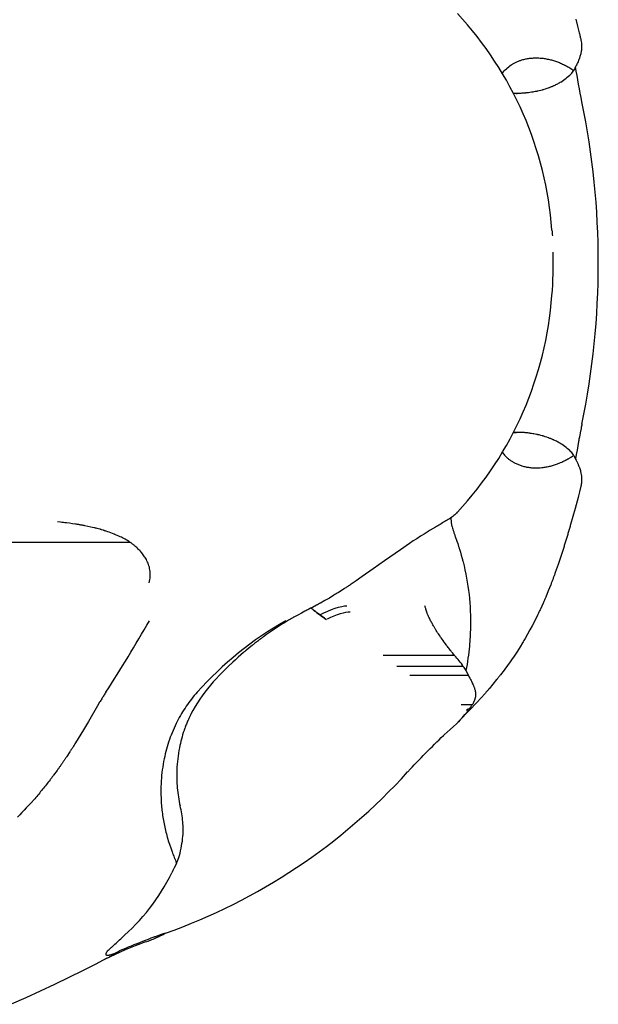
# Model space of a CAD drawing. Units: millimetres. Extents: x 297210 to 368960, y -9708 to 19992.
# Drawn here: x 317467 to 317507, y 3333 to 3402 of the extents above; entities that cross this region are included whole.
import ezdxf

# ---------------------------------------------------------------- set-up
doc = ezdxf.new("R2010")
doc.units = ezdxf.units.MM
doc.header["$LTSCALE"] = 15
doc.layers.add('P001', color=131, linetype='Continuous')

msp = doc.modelspace()

# ---------------------------------------------------------------- linework, layer by layer
at = {"layer": 'P001'}
for p, q in [((317501.584, 3396.628), (317501.623, 3396.628)), ((317501.626, 3396.628), (317501.638, 3396.628)), ((317501.623, 3372.886), (317501.584, 3372.886)), ((317501.638, 3372.886), (317501.626, 3372.886)), ((317455.999, 3365.199), (317474.518, 3365.199)), ((317497.267, 3357.256), (317492.264, 3357.256)), ((317497.878, 3356.48), (317493.22, 3356.48)), ((317498.231, 3355.843), (317494.134, 3355.843)), ((317498.307, 3353.497), (317498.184, 3353.497)), ((317496.49, 3351.655), (317496.526, 3351.689)), ((317473.837, 3336.583), (317473.793, 3336.565))]:
    msp.add_line(p, q, dxfattribs=at)
for points in [[(317505.755, 3401.821), (317505.879, 3401.347), (317505.998, 3400.869, -0.001524), (317506.057, 3400.626, -0.001595), (317506.114, 3400.384)], [(317506.114, 3400.384, -0.026495), (317506.152, 3400.165, -0.026602), (317506.167, 3399.944, -0.021318), (317506.163, 3399.796, -0.015306), (317506.148, 3399.65, -0.026233), (317506.102, 3399.4, -0.023389), (317506.03, 3399.156, -0.005691), (317506.005, 3399.084, -0.003913), (317505.978, 3399.013, -0.008455), (317505.911, 3398.848, -0.005551), (317505.84, 3398.685, -0.000881), (317505.827, 3398.658, -0.000852), (317505.815, 3398.631, -0.000829), (317505.802, 3398.604, -0.00081), (317505.79, 3398.577)], [(317500.616, 3398.041, -0.046287), (317500.895, 3398.358, -0.042297), (317501.226, 3398.622, -0.019818), (317501.402, 3398.729, -0.018355), (317501.586, 3398.823, -0.018417), (317501.784, 3398.906, -0.01725), (317501.987, 3398.975, -0.020926), (317502.247, 3399.041, -0.019678), (317502.512, 3399.086, -0.019938), (317502.793, 3399.112, -0.018574), (317503.074, 3399.115, -0.012536), (317503.269, 3399.106, -0.012083), (317503.463, 3399.087, -0.018414), (317503.762, 3399.038, -0.017661), (317504.057, 3398.969)], [(317504.057, 3398.969, -0.016138), (317504.333, 3398.884, -0.014365), (317504.604, 3398.782, -0.007724), (317504.752, 3398.718, -0.007364), (317504.899, 3398.65, -0.002441), (317504.947, 3398.626, -0.002409), (317504.996, 3398.602, -0.001202), (317505.02, 3398.59, -0.001195), (317505.044, 3398.577, -0.007128), (317505.189, 3398.5, -0.006926), (317505.331, 3398.418, -0.006884), (317505.471, 3398.333, -0.00678), (317505.609, 3398.243)], [(317504.701, 3397.42, -0.017453), (317504.466, 3397.285, -0.014551), (317504.222, 3397.165, -0.001545), (317504.195, 3397.152, -0.001518), (317504.168, 3397.14, -0.001503), (317504.14, 3397.128, -0.001478), (317504.113, 3397.116, -0.004338), (317504.03, 3397.081, -0.004151), (317503.947, 3397.048), (317503.892, 3397.027, -0.001322), (317503.864, 3397.017, -0.001306), (317503.837, 3397.007), (317503.727, 3396.968), (317503.617, 3396.932), (317503.509, 3396.898, -0.002278), (317503.455, 3396.882, -0.002261), (317503.402, 3396.867), (317503.296, 3396.838), (317503.193, 3396.812), (317503.092, 3396.789, -0.002085), (317503.043, 3396.778, -0.002126), (317502.994, 3396.768, -0.006569), (317502.823, 3396.734, -0.006442), (317502.651, 3396.706), (317502.543, 3396.69), (317502.439, 3396.677), (317502.339, 3396.665, -0.001751), (317502.292, 3396.66, -0.001756), (317502.244, 3396.656), (317502.153, 3396.648), (317502.068, 3396.642, -0.001512), (317502.027, 3396.639, -0.001526), (317501.987, 3396.637), (317501.912, 3396.633), (317501.842, 3396.631), (317501.721, 3396.628), (317501.626, 3396.628)], [(317501.591, 3396.627), (317501.543, 3396.627, -0.00039), (317501.53, 3396.627, -0.000302), (317501.516, 3396.627, -0.000116), (317501.501, 3396.628, 0.000009), (317501.486, 3396.628, 0.000049), (317501.482, 3396.628, 0.000061), (317501.478, 3396.628), (317501.467, 3396.628, 0.000368), (317501.455, 3396.628, 0.000422), (317501.443, 3396.628, 0.000216), (317501.425, 3396.628, -0.000075), (317501.407, 3396.628)], [(317504.085, 3387.04, 0.000263), (317504.084, 3387.052, 0.000264), (317504.083, 3387.063)], [(317504.086, 3387.04, -0.001884), (317504.102, 3386.846, -0.002235), (317504.116, 3386.653)], [(317506.189, 3373.472, 0.000695), (317506.158, 3373.319, 0.000673), (317506.127, 3373.166), (317506.066, 3372.86), (317506.008, 3372.553, 0.000603), (317505.979, 3372.4, 0.000585), (317505.95, 3372.247), (317505.895, 3371.942), (317505.841, 3371.637), (317505.788, 3371.333), (317505.737, 3371.03)], [(317501.404, 3372.886, -0.000112), (317501.414, 3372.886, -0.00007), (317501.425, 3372.886, 0.000105), (317501.435, 3372.886, 0.000282), (317501.446, 3372.886, 0.000298), (317501.453, 3372.886, 0.000307), (317501.461, 3372.886, 0.000369), (317501.471, 3372.886, 0.000243), (317501.48, 3372.886, 0.000094), (317501.49, 3372.886, 0.000025), (317501.501, 3372.886, -0.000055), (317501.508, 3372.886, -0.000082), (317501.515, 3372.886, -0.000266), (317501.541, 3372.886, -0.000555), (317501.566, 3372.886), (317501.591, 3372.886)], [(317501.626, 3372.886, 0.000479), (317501.599, 3372.886, 0.000316), (317501.572, 3372.886), (317501.516, 3372.886), (317501.409, 3372.886)], [(317504.701, 3372.093, 0.017453), (317504.466, 3372.229, 0.014551), (317504.222, 3372.349, 0.001545), (317504.195, 3372.361, 0.001518), (317504.168, 3372.373, 0.001503), (317504.14, 3372.385, 0.001478), (317504.113, 3372.397, 0.004338), (317504.03, 3372.432, 0.004151), (317503.947, 3372.465), (317503.892, 3372.486, 0.001322), (317503.864, 3372.496, 0.001306), (317503.837, 3372.507), (317503.727, 3372.545), (317503.617, 3372.582), (317503.509, 3372.615, 0.002278), (317503.455, 3372.631, 0.002261), (317503.402, 3372.646), (317503.296, 3372.675), (317503.193, 3372.701), (317503.092, 3372.724, 0.002085), (317503.043, 3372.735, 0.002126), (317502.994, 3372.746, 0.006569), (317502.823, 3372.779, 0.006442), (317502.651, 3372.807, 0.009156), (317502.403, 3372.841, 0.009182), (317502.153, 3372.865, 0.001592), (317502.111, 3372.868, 0.001603), (317502.068, 3372.871, 0.001512), (317502.027, 3372.874, 0.001526), (317501.987, 3372.876), (317501.912, 3372.88), (317501.842, 3372.882), (317501.721, 3372.885), (317501.626, 3372.886)], [(317500.615, 3371.474, 0.017333), (317500.71, 3371.352, 0.016694), (317500.814, 3371.236, 0.022481), (317500.969, 3371.088, 0.021526), (317501.136, 3370.954, 0.021594), (317501.319, 3370.833, 0.020004), (317501.511, 3370.727, 0.0224), (317501.745, 3370.623, 0.020676), (317501.987, 3370.539, 0.020926), (317502.247, 3370.472, 0.019678), (317502.512, 3370.427, 0.019938), (317502.793, 3370.401, 0.018574), (317503.074, 3370.398, 0.012536), (317503.269, 3370.407, 0.012083), (317503.463, 3370.427, 0.018414), (317503.762, 3370.475, 0.017661), (317504.057, 3370.544)], [(317505.063, 3370.946), (317505.098, 3370.964, 0.000859), (317505.115, 3370.973, 0.000856), (317505.133, 3370.983, 0.000856), (317505.15, 3370.992, 0.000853), (317505.168, 3371.002), (317505.202, 3371.021, 0.000848), (317505.22, 3371.031, 0.000846), (317505.237, 3371.04), (317505.271, 3371.06), (317505.306, 3371.08), (317505.34, 3371.1), (317505.374, 3371.121, 0.001668), (317505.408, 3371.141, 0.001662), (317505.442, 3371.162), (317505.476, 3371.183), (317505.509, 3371.205), (317505.543, 3371.226, 0.000825), (317505.559, 3371.237, 0.000825), (317505.576, 3371.248), (317505.609, 3371.27)], [(317504.057, 3370.544, 0.015895), (317504.329, 3370.628, 0.01417), (317504.596, 3370.728, 0.009028), (317504.769, 3370.802, 0.008544), (317504.939, 3370.883), (317504.97, 3370.898), (317505.001, 3370.914), (317505.032, 3370.93, 0.000762), (317505.048, 3370.938, 0.000759), (317505.063, 3370.946)], [(317505.79, 3370.936, -0.00578), (317505.872, 3370.754, -0.008103), (317505.95, 3370.571, -0.003666), (317505.979, 3370.499, -0.004707), (317506.006, 3370.426, -0.011446), (317506.054, 3370.284, -0.014718), (317506.095, 3370.139, -0.021355), (317506.139, 3369.929, -0.023015), (317506.163, 3369.715, -0.022536), (317506.167, 3369.553, -0.019291), (317506.157, 3369.392, -0.01669), (317506.139, 3369.256, -0.015976), (317506.112, 3369.121)], [(317506.112, 3369.121), (317506.017, 3368.726, -0.001464), (317505.967, 3368.529, -0.001218), (317505.917, 3368.333), (317505.71, 3367.559), (317505.552, 3366.989), (317505.392, 3366.424, -0.00098), (317505.311, 3366.142, -0.001082), (317505.229, 3365.861, -0.001131), (317505.145, 3365.581, -0.001226), (317505.06, 3365.301, -0.001273), (317504.974, 3365.022, -0.001359), (317504.886, 3364.742, -0.001405), (317504.796, 3364.462, -0.00148), (317504.705, 3364.183), (317504.516, 3363.622), (317504.317, 3363.058, -0.00152), (317504.24, 3362.846, -0.001587), (317504.162, 3362.634, -0.001635), (317504.081, 3362.42, -0.001702), (317504, 3362.207), (317503.83, 3361.78), (317503.653, 3361.352, -0.001985), (317503.561, 3361.137, -0.002057), (317503.468, 3360.924), (317503.275, 3360.497, -0.002229), (317503.175, 3360.283, -0.002305), (317503.073, 3360.07), (317502.862, 3359.646), (317502.706, 3359.345), (317502.544, 3359.044), (317502.378, 3358.744), (317502.207, 3358.445, -0.001841), (317502.119, 3358.297, -0.001857), (317502.031, 3358.149), (317501.85, 3357.855), (317501.665, 3357.564, -0.001942), (317501.571, 3357.42, -0.001977), (317501.476, 3357.276, -0.007365), (317501.111, 3356.748, -0.006667), (317500.732, 3356.23), (317500.474, 3355.894, -0.002039), (317500.344, 3355.729, -0.001992), (317500.213, 3355.565), (317499.95, 3355.243), (317499.685, 3354.929, -0.001804), (317499.553, 3354.776, -0.001784), (317499.42, 3354.625), (317499.082, 3354.248, -0.001693), (317498.913, 3354.064, -0.001486), (317498.744, 3353.882), (317498.41, 3353.528), (317498.084, 3353.189), (317497.787, 3352.883), (317497.649, 3352.741), (317497.506, 3352.594)], [(317497.454, 3367.284, -0.01393), (317497.339, 3367.167, -0.020309), (317497.217, 3367.057, -0.031848), (317496.907, 3366.833, -0.007225), (317496.579, 3366.633, -0.001388), (317496.254, 3366.442, 0.002379), (317495.929, 3366.25), (317495.563, 3366.028), (317495.133, 3365.764), (317494.877, 3365.606), (317494.613, 3365.439), (317494.368, 3365.279), (317494.106, 3365.102), (317493.485, 3364.668), (317492.363, 3363.879), (317491.571, 3363.32), (317490.798, 3362.781), (317490.37, 3362.487), (317489.949, 3362.203, -0.001313), (317489.742, 3362.066, -0.001487), (317489.535, 3361.931), (317489.127, 3361.669, -0.001607), (317488.968, 3361.569, -0.001754), (317488.808, 3361.47), (317488.495, 3361.281), (317488.184, 3361.101), (317487.875, 3360.927, -0.002637), (317487.732, 3360.849, -0.002133), (317487.588, 3360.773), (317487.31, 3360.629, -0.001177), (317487.047, 3360.495, 0.001883), (317486.785, 3360.362), (317486.532, 3360.23), (317486.274, 3360.091), (317486.012, 3359.947, 0.001157), (317485.954, 3359.915, 0.002476), (317485.895, 3359.881), (317485.841, 3359.85), (317485.769, 3359.807)], [(317474.518, 3365.199, 0.019049), (317474.185, 3365.399, 0.014767), (317473.84, 3365.576), (317473.735, 3365.624), (317473.629, 3365.671), (317473.522, 3365.717, 0.001836), (317473.468, 3365.74, 0.001784), (317473.413, 3365.762), (317473.303, 3365.805), (317473.192, 3365.847), (317473.079, 3365.888), (317472.966, 3365.928), (317472.852, 3365.966, 0.001355), (317472.8, 3365.983, 0.001329), (317472.748, 3365.999, 0.001318), (317472.695, 3366.016, 0.001293), (317472.643, 3366.032), (317472.538, 3366.063, 0.001246), (317472.486, 3366.078, 0.001221), (317472.433, 3366.093), (317472.327, 3366.123), (317472.221, 3366.151, 0.002274), (317472.115, 3366.178, 0.002186), (317472.008, 3366.205), (317471.794, 3366.255), (317471.579, 3366.302), (317471.364, 3366.345, 0.001782), (317471.257, 3366.365, 0.00171), (317471.149, 3366.385, 0.00167), (317471.041, 3366.404, 0.001601), (317470.933, 3366.422, 0.001562), (317470.826, 3366.439, 0.001496), (317470.718, 3366.456), (317470.504, 3366.488), (317470.29, 3366.517), (317470.077, 3366.543, 0.002279), (317469.867, 3366.568, 0.00205), (317469.657, 3366.59), (317469.449, 3366.611)], [(317496.995, 3366.984, 0.000008), (317496.995, 3366.984, 0.000004), (317496.995, 3366.984)], [(317497.003, 3366.896, 0.000696), (317497.01, 3366.817, -0.000049), (317497.017, 3366.737, -0.000527), (317497.022, 3366.686, -0.001439), (317497.026, 3366.634), (317497.031, 3366.579, 0.002567), (317497.033, 3366.552, 0.005494), (317497.036, 3366.525)], [(317497.036, 3366.525, 0.018932), (317497.05, 3366.435, 0.010867), (317497.07, 3366.345, 0.014261), (317497.116, 3366.177, 0.005299), (317497.168, 3366.012, 0.004), (317497.239, 3365.803, 0.000233), (317497.311, 3365.594), (317497.423, 3365.267), (317497.483, 3365.089), (317497.544, 3364.901, -0.001221), (317497.576, 3364.802, -0.001306), (317497.607, 3364.702), (317497.671, 3364.494), (317497.734, 3364.276), (317497.797, 3364.048, -0.001831), (317497.829, 3363.929, -0.001824), (317497.86, 3363.81, -0.034283), (317498.276, 3361.527, -0.033867), (317498.378, 3359.209)], [(317475.864, 3362.343, 0.056736), (317475.946, 3362.797, 0.056841), (317475.923, 3363.259, 0.044577), (317475.829, 3363.625, 0.038771), (317475.676, 3363.97, 0.029597), (317475.506, 3364.245, 0.024338), (317475.307, 3364.5, 0.020292), (317475.107, 3364.713, 0.017629), (317474.892, 3364.91, 0.005554), (317474.818, 3364.973, 0.003935), (317474.742, 3365.034, 0.003429), (317474.688, 3365.076, 0.004369), (317474.633, 3365.118, 0.004912), (317474.576, 3365.159, 0.005827), (317474.518, 3365.199)], [(317487.172, 3360.591, -0.000018), (317487.171, 3360.592, -0.00002), (317487.17, 3360.592)], [(317488.283, 3359.778, -0.000582), (317488.212, 3359.827, -0.000598), (317488.142, 3359.877), (317488.001, 3359.977), (317487.931, 3360.027), (317487.862, 3360.077), (317487.793, 3360.127), (317487.725, 3360.177), (317487.657, 3360.227), (317487.589, 3360.276), (317487.523, 3360.326), (317487.456, 3360.375), (317487.391, 3360.425), (317487.326, 3360.474), (317487.261, 3360.523), (317487.197, 3360.571)], [(317487.203, 3360.574), (317487.281, 3360.514), (317487.359, 3360.454), (317487.437, 3360.395), (317487.516, 3360.335), (317487.595, 3360.276), (317487.674, 3360.217), (317487.753, 3360.158, 0.000477), (317487.792, 3360.129, 0.000494), (317487.832, 3360.1)], [(317495.321, 3360.301), (317495.26, 3360.495, -0.00004), (317495.23, 3360.593, -0.000231), (317495.199, 3360.691), (317495.183, 3360.742)], [(317497.267, 3357.256, -0.003591), (317497.099, 3357.46, -0.003449), (317496.934, 3357.667), (317496.852, 3357.772, -0.001753), (317496.771, 3357.876, -0.001806), (317496.691, 3357.982), (317496.612, 3358.087, -0.000935), (317496.574, 3358.139, -0.000964), (317496.535, 3358.191), (317496.46, 3358.295), (317496.386, 3358.399), (317496.315, 3358.5, -0.001124), (317496.28, 3358.551, -0.001189), (317496.245, 3358.601), (317496.179, 3358.7, -0.00438), (317496.079, 3358.853, -0.003784), (317495.982, 3359.007, -0.003805), (317495.882, 3359.17, -0.004235), (317495.785, 3359.335, -0.006522), (317495.652, 3359.573, -0.009148), (317495.526, 3359.815, -0.005299), (317495.469, 3359.934, -0.007527), (317495.415, 3360.054, -0.007191), (317495.375, 3360.15, -0.012324), (317495.339, 3360.248, -0.004211), (317495.33, 3360.274, -0.005333), (317495.321, 3360.301)], [(317485.774, 3359.81, 0.007612), (317485.21, 3359.467, 0.007214), (317484.657, 3359.108), (317484.376, 3358.917), (317484.098, 3358.721), (317483.891, 3358.572, 0.002669), (317483.685, 3358.42, 0.002656), (317483.481, 3358.266), (317483.278, 3358.109, 0.001324), (317483.177, 3358.031, 0.001324), (317483.077, 3357.951), (317482.878, 3357.791), (317482.68, 3357.628, 0.001324), (317482.582, 3357.546, 0.001327), (317482.485, 3357.463), (317482.291, 3357.297), (317482.1, 3357.129), (317481.91, 3356.959), (317481.723, 3356.787, 0.001348), (317481.63, 3356.701, 0.001356), (317481.538, 3356.614), (317481.355, 3356.439, 0.001367), (317481.265, 3356.351, 0.001377), (317481.175, 3356.263), (317480.997, 3356.085), (317480.778, 3355.86), (317480.565, 3355.632, 0.002533), (317480.461, 3355.517, 0.002665), (317480.357, 3355.401), (317480.156, 3355.167), (317479.96, 3354.929), (317479.771, 3354.687), (317479.589, 3354.441), (317479.415, 3354.191), (317479.247, 3353.936), (317479.088, 3353.676), (317478.937, 3353.412), (317478.794, 3353.142, 0.006414), (317478.692, 3352.935, 0.006569), (317478.596, 3352.726, 0.004444), (317478.535, 3352.585, 0.004493), (317478.476, 3352.442, 0.004545), (317478.419, 3352.297, 0.004577), (317478.365, 3352.151, 0.002307), (317478.339, 3352.078, 0.002311), (317478.314, 3352.004, 0.01714), (317478.132, 3351.4, 0.016066), (317477.99, 3350.786, 0.019264), (317477.87, 3350.02, 0.018959), (317477.808, 3349.247, 0.03219), (317477.838, 3347.975, 0.036702), (317478.041, 3346.72)], [(317498.378, 3359.209, -0.009212), (317498.351, 3358.563, -0.008521), (317498.301, 3357.919, -0.011087), (317498.2, 3357.059, -0.010813), (317498.062, 3356.205)], [(317498.062, 3356.205, 0.015038), (317498.068, 3356.184, 0.010269), (317498.075, 3356.164, 0.013159), (317498.089, 3356.132, 0.006699), (317498.104, 3356.1, 0.004605), (317498.121, 3356.067, 0.000148), (317498.137, 3356.033, -0.000624), (317498.149, 3356.01, -0.000656), (317498.161, 3355.987), (317498.184, 3355.941), (317498.207, 3355.894), (317498.23, 3355.846)], [(317498.23, 3355.846, -0.00854), (317498.357, 3355.621, -0.012732), (317498.474, 3355.392, -0.001544), (317498.488, 3355.36, -0.001433), (317498.503, 3355.329), (317498.559, 3355.206), (317498.585, 3355.149, -0.003893), (317498.608, 3355.093, -0.005996), (317498.631, 3355.038, -0.014955), (317498.67, 3354.929, -0.025186), (317498.699, 3354.818, -0.005614), (317498.705, 3354.79, -0.003347), (317498.71, 3354.763, -0.002646), (317498.721, 3354.701, -0.016048), (317498.729, 3354.639, -0.031943), (317498.734, 3354.502, -0.028673), (317498.723, 3354.366, -0.008649), (317498.715, 3354.314, -0.018226), (317498.703, 3354.263, -0.014534), (317498.686, 3354.201, -0.009429), (317498.665, 3354.14, -0.00968), (317498.643, 3354.081, -0.007899), (317498.618, 3354.022, -0.013333), (317498.565, 3353.91, -0.008482), (317498.507, 3353.799)], [(317472.834, 3354.682, 0.003791), (317472.689, 3354.452, 0.002619), (317472.547, 3354.221, 0.001173), (317472.474, 3354.099, 0.000925), (317472.401, 3353.977), (317472.252, 3353.725), (317471.618, 3352.638), (317471.274, 3352.054), (317471.094, 3351.753), (317470.908, 3351.447), (317470.716, 3351.137, -0.00112), (317470.617, 3350.98, -0.00119), (317470.518, 3350.822, -0.001246), (317470.416, 3350.663, -0.001312), (317470.313, 3350.504), (317470.101, 3350.183, -0.001476), (317469.992, 3350.02, -0.001505), (317469.881, 3349.859, -0.001543), (317469.769, 3349.695, -0.001572), (317469.655, 3349.532, -0.00161), (317469.538, 3349.368, -0.00164), (317469.42, 3349.204), (317469.179, 3348.875, -0.001747), (317469.055, 3348.709, -0.001779), (317468.929, 3348.544, -0.00367), (317468.671, 3348.212, -0.003805), (317468.407, 3347.884, -0.003961), (317468.133, 3347.552, -0.004068), (317467.853, 3347.226), (317467.564, 3346.899), (317467.267, 3346.574), (317467.115, 3346.413), (317466.962, 3346.252), (317466.806, 3346.092), (317466.648, 3345.933)], [(317479.235, 3354.682, 0.033891), (317478.469, 3353.706, 0.031797), (317477.836, 3352.638, 0.03427), (317477.292, 3351.36, 0.032528), (317476.923, 3350.021, 0.035396), (317476.715, 3348.467, 0.03354), (317476.723, 3346.899, 0.010294), (317476.768, 3346.415, 0.010266), (317476.832, 3345.933, 0.010107), (317476.915, 3345.463, 0.010288), (317477.017, 3344.997)], [(317498.504, 3353.799), (317498.427, 3353.799, 0.000431), (317498.272, 3353.799, -0.000613), (317498.117, 3353.799), (317498.02, 3353.799), (317497.921, 3353.799), (317497.823, 3353.799, -0.000358), (317497.796, 3353.799, 0.0001), (317497.768, 3353.799), (317497.726, 3353.799)], [(317498.183, 3353.332, 0.036426), (317498.183, 3353.333, 0.005954), (317498.183, 3353.333)], [(317498.312, 3353.498, -0.010172), (317498.309, 3353.497, -0.00169), (317498.307, 3353.497)], [(317498.507, 3353.799, -0.010339), (317498.505, 3353.799, -0.00169), (317498.504, 3353.799)], [(317493.977, 3349.096, -0.000617), (317494.054, 3349.181, -0.000604), (317494.132, 3349.265), (317494.288, 3349.432), (317494.445, 3349.598), (317494.602, 3349.764), (317494.76, 3349.928), (317494.917, 3350.091), (317495.075, 3350.253), (317495.233, 3350.414), (317495.391, 3350.574), (317495.549, 3350.732), (317495.707, 3350.89), (317495.865, 3351.045), (317496.022, 3351.2), (317496.178, 3351.353), (317496.334, 3351.504), (317496.49, 3351.655)], [(317478.234, 3344.593, 0.021009), (317478.25, 3345.097, 0.018659), (317478.225, 3345.6, 0.019685), (317478.154, 3346.163, 0.017249), (317478.041, 3346.72)], [(317477.017, 3344.997, 0.010452), (317477.142, 3344.52, 0.009404), (317477.286, 3344.048, 0.005249), (317477.378, 3343.775, 0.004895), (317477.476, 3343.504)], [(317477.476, 3343.504, 0.006869), (317477.629, 3343.109, 0.00609), (317477.792, 3342.719)], [(317477.015, 3337.812, 0.002058), (317476.709, 3337.705, 0.001912), (317476.404, 3337.595, 0.000622), (317476.303, 3337.558, 0.000607), (317476.201, 3337.521), (317475.999, 3337.446), (317475.797, 3337.37), (317475.597, 3337.294), (317475.397, 3337.216), (317475.198, 3337.138), (317475, 3337.06), (317474.803, 3336.981), (317474.607, 3336.902), (317474.412, 3336.823), (317474.219, 3336.743), (317474.027, 3336.663), (317473.837, 3336.583)], [(317475.615, 3337.192, 0.010798), (317475.976, 3337.324, 0.011063), (317476.332, 3337.472, 0.002763), (317476.419, 3337.511, 0.002773), (317476.506, 3337.551, 0.001386), (317476.549, 3337.572, 0.001388), (317476.592, 3337.592, 0.002777), (317476.678, 3337.634, 0.002783), (317476.763, 3337.677), (317476.848, 3337.721), (317476.932, 3337.766), (317477.015, 3337.812)], [(317473.88, 3337.414, -0.008284), (317473.879, 3337.413, -0.001723), (317473.878, 3337.413)], [(317472.938, 3336.536, 0.009718), (317472.915, 3336.51, 0.011957), (317472.894, 3336.482, 0.014622), (317472.873, 3336.451, 0.023738), (317472.853, 3336.419, 0.015783), (317472.845, 3336.401, 0.023121), (317472.837, 3336.383, 0.014797), (317472.834, 3336.373, 0.018976), (317472.832, 3336.362, 0.053354), (317472.83, 3336.338, 0.090443), (317472.834, 3336.315, 0.086028), (317472.845, 3336.297, 0.06964), (317472.86, 3336.284, 0.056194), (317472.88, 3336.275, 0.032809), (317472.901, 3336.269, 0.027293), (317472.923, 3336.265, 0.017673), (317472.946, 3336.263, 0.022176), (317472.982, 3336.264, 0.013976), (317473.017, 3336.267, 0.016604), (317473.07, 3336.274, 0.011111), (317473.122, 3336.285, 0.015876), (317473.207, 3336.307, 0.011098), (317473.291, 3336.333, 0.003876), (317473.322, 3336.344, 0.003522), (317473.354, 3336.356, 0.013888), (317473.491, 3336.411, 0.012041), (317473.625, 3336.474, 0.004346), (317473.673, 3336.498, 0.004319), (317473.72, 3336.524, 0.003338), (317473.756, 3336.544, 0.003348), (317473.792, 3336.564)], [(317472.916, 3336.047, 0.005644), (317473.124, 3336.16, 0.005619), (317473.33, 3336.277, 0.005616), (317473.533, 3336.399, 0.005572), (317473.734, 3336.526)], [(317472.938, 3336.536, 0.009688), (317472.938, 3336.537, 0.00142), (317472.939, 3336.537)]]:
    msp.add_lwpolyline(points, format="xyb", dxfattribs=at)
for points in [[(317506.189, 3396.042), (317506.127, 3396.347), (317506.066, 3396.654), (317506.008, 3396.96), (317505.95, 3397.266), (317505.895, 3397.571), (317505.841, 3397.876), (317505.788, 3398.18), (317505.737, 3398.482)], [(317501.626, 3396.628), (317501.573, 3396.628), (317501.518, 3396.628), (317501.413, 3396.628)], [(317487.176, 3360.595), (317487.177, 3360.594)], [(317473.225, 3336.807), (317473.219, 3336.804)], [(317472.916, 3336.047), (317472.08, 3335.615), (317471.243, 3335.194), (317470.237, 3334.699), (317469.23, 3334.214), (317468.229, 3333.742), (317467.241, 3333.287), (317466.206, 3332.822)]]:
    msp.add_lwpolyline(points, dxfattribs=at)
for centre, radius, start, end in [((317479.239, 3385.241), 24.908, 4.19413, 42.97691), ((317503.901, 3399.326), 2.023, 318.50104, 327.61383), ((317510.382, 3395.86), 5.336, 149.39143, 153.34472), ((317501.52, 3402.175), 5.721, 303.78111, 312.92826), ((317451.105, 3384.755), 56.228, 348.4233, 11.57916), ((317475.88, 3384.766), 28.299, 355.32125, 1.51357), ((317479.241, 3384.265), 24.901, 317.0208, 355.89017), ((317501.52, 3367.338), 5.721, 47.07174, 56.21889), ((317503.914, 3370.197), 2.007, 32.33433, 41.51802), ((317510.294, 3373.605), 5.235, 206.62238, 210.64769), ((317371.82, 3419.946), 120.266, 327.13414, 329.93179), ((317497.642, 3338.221), 24.694, 119.61729, 138.19286), ((317504.886, 3383.482), 28.941, 233.89416, 234.99251), ((317493.441, 3353.619), 5.279, 32.81647, 43.54723), ((317496.245, 3355.19), 2.081, 29.19528, 38.31812), ((317488.117, 3361.815), 13.163, 309.70779, 319.88055), ((317491.914, 3358.213), 7.944, 322.09926, 323.57827), ((317489.441, 3359.4), 10.654, 326.36177, 328.27981), ((317463.149, 3377.007), 41.581, 289.48227, 317.84322), ((317470.309, 3345.321), 7.958, 344.92113, 354.75084), ((317472.851, 3344.901), 5.401, 336.16996, 342.21133), ((317493.061, 3334.924), 17.144, 152.95696, 155.52936), ((317464.49, 3348.412), 14.455, 310.49157, 333.77886), ((317484.187, 3313.305), 25.379, 109.74192, 116.67714), ((317453.215, 3357.531), 28.806, 313.21429, 313.98486), ((317433.788, 3379.965), 58.463, 312.42106, 313.29369)]:
    msp.add_arc(centre, radius, start, end, dxfattribs=at)
at = {"layer": 'P001', "extrusion": (0, 0, -1)}
for centre, major_axis, ratio, start_param, end_param in [((317488.221, 3359.742), (1.788, 0.896), 0.248487, 4.618876, 5.822761), ((317508.549, 3344.364), (-10.403, 9.119), 0.04743, -0.135413, 0.054056)]:
    msp.add_ellipse(centre, major_axis=major_axis, ratio=ratio, start_param=start_param, end_param=end_param, dxfattribs=at)
at = {"layer": 'P001'}
msp.add_ellipse((317488.441, 3359.301), major_axis=(1.788, 0.896), ratio=0.248487, start_param=0.460424, end_param=1.498707, dxfattribs=at)

doc.saveas('drawing.dxf')
